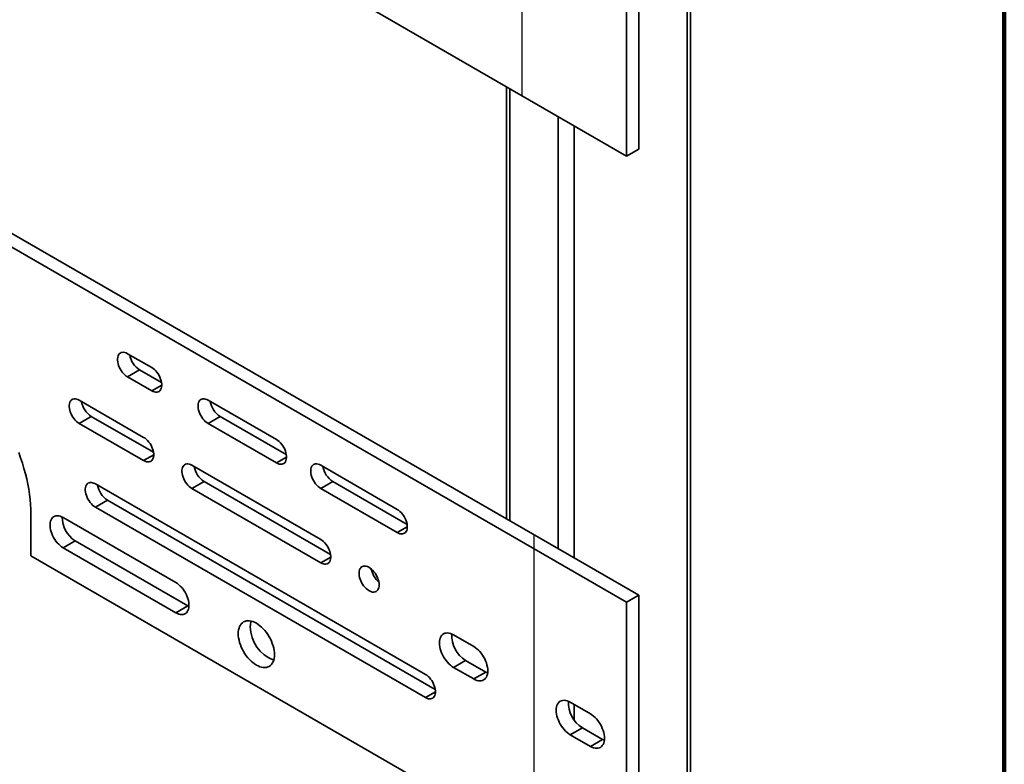
# Model space of a CAD drawing. Units: inches. Extents: x 0.2 to 8.4, y 0.1 to 10.9.
# Drawn here: x 7.5 to 8.4, y 7.7 to 8.4 of the extents above; entities that cross this region are included whole.
import ezdxf

# ---------------------------------------------------------------- set-up
doc = ezdxf.new("R2010")
doc.units = ezdxf.units.IN
doc.header["$MEASUREMENT"] = 0
doc.linetypes.add('CENTERX2', pattern=[0.8, 0.5, -0.1, 0.1, -0.1])

msp = doc.modelspace()

# ---------------------------------------------------------------- linework, layer by layer
at = {"color": 7, "linetype": 'Continuous', "lineweight": 100}
msp.add_line((8.3984375, 0.0625), (8.3984375, 10.9375), dxfattribs=at)
at = {"color": 7, "linetype": 'Continuous', "lineweight": 35}
for p, q in [((6.78594777, 8.97820642), (8.05284747, 8.2468408)), ((8.11114115, 6.47127151), (8.11114115, 8.920894)), ((8.10809017, 8.91664187), (8.10809017, 6.46701937)), ((6.78594777, 8.56993597), (8.05284747, 7.83857035)), ((6.79699631, 8.57631416), (8.06389601, 7.84494853)), ((8.06389601, 8.25321899), (8.06389601, 8.52539923)), ((8.05284747, 8.2468408), (8.05284747, 8.51902104)), ((7.94299388, 8.31025788), (7.94299388, 7.91474389)), ((8.05284747, 8.2468408), (8.06389601, 8.25321899)), ((7.59617431, 8.06605329), (7.6182714, 8.05329691)), ((7.59617431, 8.04478923), (7.60722286, 8.05116742)), ((7.62729286, 8.03958126), (7.60722286, 8.05116742)), ((7.6182714, 8.03203285), (7.59617431, 8.04478923)), ((7.55198014, 8.02352087), (7.6109057, 7.98950386)), ((7.66983127, 8.02353203), (7.73243967, 7.98738898)), ((7.55198014, 8.00225681), (7.56302868, 8.008635)), ((7.6109057, 7.9682398), (7.55198014, 8.00225681)), ((7.61992717, 7.9757882), (7.56302868, 8.008635)), ((7.66983127, 8.00226797), (7.68087982, 8.00864616)), ((7.73243967, 7.96612492), (7.66983127, 8.00226797)), ((7.74146114, 7.97367331), (7.68087982, 8.00864616)), ((7.65509987, 7.96399111), (7.77295101, 7.89595709)), ((7.77295101, 7.96400228), (7.84292512, 7.92360709)), ((7.56671153, 7.94697159), (7.86870504, 7.77263445)), ((7.65509987, 7.94272705), (7.66614842, 7.94910524)), ((7.78197248, 7.88224143), (7.66614842, 7.94910524)), ((7.77295101, 7.94273822), (7.78399956, 7.94911641)), ((7.85194659, 7.90989142), (7.78399956, 7.94911641)), ((7.77295101, 7.87469304), (7.65509987, 7.94272705)), ((7.84292512, 7.90234303), (7.77295101, 7.94273822)), ((7.56671153, 7.92570753), (7.57776008, 7.93208572)), ((7.87772652, 7.75891878), (7.57776008, 7.93208572)), ((7.86870504, 7.75137039), (7.56671153, 7.92570753)), ((7.50778597, 7.8810474), (7.50778597, 7.91932276)), ((7.53724875, 7.91613592), (7.64036849, 7.85660616)), ((7.53724875, 7.8884926), (7.54829729, 7.89487079)), ((7.65141704, 7.83534102), (7.54829729, 7.89487079)), ((7.64036849, 7.82896283), (7.53724875, 7.8884926)), ((8.05284747, 7.5663901), (7.50778597, 7.8810474)), ((8.06389601, 7.84494853), (8.05284747, 7.83857035)), ((8.05284747, 7.83857035), (8.05284747, 7.5663901)), ((8.06389601, 7.84494853), (8.06389601, 7.57276829)), ((7.64036849, 7.82896283), (7.65141704, 7.83534102)), ((7.65230464, 7.8348667), (7.65141704, 7.83534102)), ((7.89448497, 7.80878582), (7.91289922, 7.7981555)), ((7.89448497, 7.77901607), (7.90553351, 7.78539426)), ((7.92394777, 7.77476394), (7.90553351, 7.78539426)), ((7.91289922, 7.76838575), (7.89448497, 7.77901607)), ((7.91289922, 7.76838575), (7.92394777, 7.77476394)), ((8.00128754, 7.74713), (8.01970183, 7.73649966)), ((8.00128754, 7.71736026), (8.01233609, 7.72373845)), ((8.03075038, 7.7131081), (8.01233609, 7.72373845)), ((8.01970183, 7.70672992), (8.00128754, 7.71736026)), ((8.01970183, 7.70672992), (8.03075038, 7.7131081))]:
    msp.add_line(p, q, dxfattribs=at)
at = {"color": 7, "linetype": 'CENTERX2'}
for p, q in [((7.9570934, 8.57429872), (7.9570934, 8.30211845)), ((7.96814194, 7.62804596), (7.96814194, 7.90022623))]:
    msp.add_line(p, q, dxfattribs=at)
at = {"color": 8, "linetype": 'Continuous', "lineweight": 35}
for p, q in [((7.94604486, 8.30849671), (7.94604486, 7.91298256)), ((7.99023903, 8.28298396), (7.99023903, 7.8874698)), ((8.00497045, 8.27447954), (8.00497045, 7.87896555)), ((7.6182714, 8.03203285), (7.62747853, 8.03734801)), ((7.6109057, 7.9682398), (7.62011282, 7.97355496)), ((7.73243967, 7.96612492), (7.74164679, 7.97144008)), ((7.84292512, 7.90234303), (7.85213224, 7.90765818)), ((7.77295101, 7.87469304), (7.78215813, 7.88000819)), ((7.86870504, 7.75137039), (7.87791216, 7.75668555)), ((8.00497045, 7.745004), (8.00497045, 7.7306602))]:
    msp.add_line(p, q, dxfattribs=at)
at = {"color": 7, "linetype": 'Continuous', "lineweight": 35, "flags": 128}
for points in [[(7.59617431, 8.04478923), (7.59492061, 8.04561198), (7.59369025, 8.04661749), (7.59250619, 8.04778694), (7.59139045, 8.04909865), (7.59036381, 8.05052819), (7.58944542, 8.05204884), (7.58865237, 8.05363222), (7.58799944, 8.05524904), (7.58749881, 8.05686896), (7.58715977, 8.05846202), (7.58698866, 8.05999838), (7.58698866, 8.06144952), (7.58715977, 8.06278831), (7.58749881, 8.06398993), (7.58799944, 8.06503183), (7.58865237, 8.06589479), (7.58944542, 8.0665627), (7.59036381, 8.067023), (7.59139045, 8.06726705), (7.59250619, 8.06729056), (7.59369025, 8.06709307), (7.59492061, 8.06667804), (7.59617431, 8.06605329)], [(7.6182714, 8.05329691), (7.61952511, 8.05247416), (7.62075545, 8.05146866), (7.62193953, 8.05029905), (7.62305527, 8.04898733), (7.62408191, 8.04755796), (7.62500029, 8.04603731), (7.62579333, 8.04445377), (7.62644626, 8.04283695), (7.62694691, 8.04121703), (7.62728594, 8.03962397), (7.62745706, 8.03808761), (7.62745706, 8.03663646), (7.62728594, 8.03529767), (7.62694691, 8.03409606), (7.62644626, 8.03305417), (7.62579333, 8.0321912), (7.62500029, 8.03152345), (7.62408191, 8.03106314), (7.62305527, 8.03081894), (7.62193953, 8.03079543), (7.62075545, 8.03099309), (7.61952511, 8.0314081), (7.6182714, 8.03203285)], [(7.55198014, 8.00225681), (7.55072644, 8.00307955), (7.54949608, 8.00408506), (7.54831201, 8.00525467), (7.54719627, 8.00656639), (7.54616964, 8.00799576), (7.54525125, 8.00951641), (7.5444582, 8.01109995), (7.54380527, 8.01271677), (7.54330463, 8.01433669), (7.5429656, 8.01592975), (7.54279449, 8.01746611), (7.54279449, 8.01891725), (7.5429656, 8.02025605), (7.54330463, 8.02145766), (7.54380527, 8.02249956), (7.5444582, 8.02336252), (7.54525125, 8.02403027), (7.54616964, 8.02449057), (7.54719627, 8.02473478), (7.54831201, 8.02475829), (7.54949608, 8.02456064), (7.55072644, 8.02414561), (7.55198014, 8.02352087)], [(7.66983127, 8.00226797), (7.66857757, 8.00309072), (7.66734721, 8.00409624), (7.66616315, 8.00526568), (7.66504741, 8.00657739), (7.66402077, 8.00800693), (7.66310238, 8.00952758), (7.66230933, 8.01111096), (7.6616564, 8.01272778), (7.66115575, 8.01434771), (7.66081673, 8.01594076), (7.66064561, 8.01747712), (7.66064561, 8.01892827), (7.66081673, 8.02026706), (7.66115575, 8.02146868), (7.6616564, 8.02251057), (7.66230933, 8.02337354), (7.66310238, 8.02404144), (7.66402077, 8.02450175), (7.66504741, 8.02474579), (7.66616315, 8.0247693), (7.66734721, 8.02457181), (7.66857757, 8.02415678), (7.66983127, 8.02353203)], [(7.6109057, 7.98950386), (7.6121594, 7.98868112), (7.61338976, 7.9876756), (7.61457382, 7.98650616), (7.61568958, 7.98519443), (7.6167162, 7.98376491), (7.6176346, 7.98224425), (7.61842764, 7.98066088), (7.61908057, 7.97904406), (7.61958122, 7.97742413), (7.61992025, 7.97583107), (7.62009135, 7.97429472), (7.62009135, 7.97284357), (7.61992025, 7.97150477), (7.61958122, 7.97030316), (7.61908057, 7.96926127), (7.61842764, 7.9683983), (7.6176346, 7.96773039), (7.6167162, 7.96727009), (7.61568958, 7.96702604), (7.61457382, 7.96700254), (7.61338976, 7.96720003), (7.6121594, 7.96761506), (7.6109057, 7.9682398)], [(7.73243967, 7.98738898), (7.73369339, 7.98656622), (7.73492375, 7.98556071), (7.73610781, 7.9843911), (7.73722354, 7.9830794), (7.73825018, 7.98165002), (7.73916858, 7.98012936), (7.73996163, 7.97854582), (7.74061454, 7.97692901), (7.74111521, 7.97530907), (7.74145423, 7.97371602), (7.74162535, 7.97217966), (7.74162535, 7.97072852), (7.74145423, 7.96938973), (7.74111521, 7.9681881), (7.74061454, 7.96714622), (7.73996163, 7.96628324), (7.73916858, 7.9656155), (7.73825018, 7.9651552), (7.73722354, 7.964911), (7.73610781, 7.96488748), (7.73492375, 7.96508513), (7.73369339, 7.96550016), (7.73243967, 7.96612492)], [(7.50778597, 7.91932276), (7.50770633, 7.92370062), (7.50746755, 7.92816252), (7.50707005, 7.93270048), (7.50651458, 7.93730625), (7.50580211, 7.94197159), (7.50493393, 7.94668802), (7.50391162, 7.95144712), (7.502737, 7.95624026), (7.5014122, 7.96105885), (7.4999396, 7.96589419), (7.49832186, 7.97073747), (7.4965619, 7.97558014)], [(7.65509987, 7.94272705), (7.65384617, 7.9435498), (7.65261583, 7.9445553), (7.65143175, 7.94572491), (7.65031601, 7.94703663), (7.64928937, 7.948466), (7.64837098, 7.94998665), (7.64757793, 7.9515702), (7.646925, 7.95318702), (7.64642437, 7.95480694), (7.64608533, 7.95639999), (7.64591422, 7.95793635), (7.64591422, 7.9593875), (7.64608533, 7.96072629), (7.64642437, 7.9619279), (7.646925, 7.9629698), (7.64757793, 7.96383277), (7.64837098, 7.96450052), (7.64928937, 7.96496082), (7.65031601, 7.96520502), (7.65143175, 7.96522853), (7.65261583, 7.96503087), (7.65384617, 7.96461586), (7.65509987, 7.96399111)], [(7.77295101, 7.94273822), (7.77169729, 7.94356098), (7.77046697, 7.94456647), (7.76928287, 7.94573593), (7.76816714, 7.94704764), (7.76714051, 7.94847717), (7.7662221, 7.94999783), (7.76542905, 7.95158122), (7.76477614, 7.95319803), (7.76427551, 7.95481794), (7.76393645, 7.95641101), (7.76376534, 7.95794737), (7.76376534, 7.95939852), (7.76393645, 7.96073731), (7.76427551, 7.96193891), (7.76477614, 7.96298081), (7.76542905, 7.96384379), (7.7662221, 7.96451169), (7.76714051, 7.96497199), (7.76816714, 7.96521603), (7.76928287, 7.96523955), (7.77046697, 7.96504204), (7.77169729, 7.96462704), (7.77295101, 7.96400228)], [(7.56671153, 7.92570753), (7.56545783, 7.92653028), (7.56422748, 7.92753579), (7.56304341, 7.92870532), (7.56192766, 7.93001703), (7.56090103, 7.93144648), (7.55998264, 7.93296714), (7.55918959, 7.9345506), (7.55853666, 7.93616742), (7.55803602, 7.93778742), (7.55769699, 7.9393804), (7.55752588, 7.94091675), (7.55752588, 7.9423679), (7.55769699, 7.9437067), (7.55803602, 7.94490831), (7.55853666, 7.94595028), (7.55918959, 7.94681317), (7.55998264, 7.947481), (7.56090103, 7.9479413), (7.56192766, 7.94818543), (7.56304341, 7.94820893), (7.56422748, 7.94801136), (7.56545783, 7.94759634), (7.56671153, 7.94697159)], [(7.84292512, 7.92360709), (7.84417881, 7.92278435), (7.84540916, 7.92177883), (7.84659323, 7.92060923), (7.84770898, 7.91929751), (7.84873562, 7.91786813), (7.84965402, 7.91634747), (7.85044704, 7.91476395), (7.85109999, 7.91314712), (7.85160062, 7.9115272), (7.85193968, 7.90993413), (7.85211076, 7.90839779), (7.85211076, 7.90694664), (7.85193968, 7.90560783), (7.85160062, 7.90440623), (7.85109999, 7.90336433), (7.85044704, 7.90250137), (7.84965402, 7.90183361), (7.84873562, 7.90137331), (7.84770898, 7.90112911), (7.84659323, 7.90110561), (7.84540916, 7.90130326), (7.84417881, 7.90171829), (7.84292512, 7.90234303)], [(7.53724875, 7.8884926), (7.5358592, 7.88938825), (7.53448845, 7.89045869), (7.53315502, 7.89168945), (7.53187696, 7.89306389), (7.53067154, 7.89456342), (7.52955506, 7.89616777), (7.52854262, 7.89785521), (7.52764793, 7.89960298), (7.52688307, 7.90138741), (7.52625838, 7.90318441), (7.52578233, 7.90496961), (7.52546134, 7.90671888), (7.52529974, 7.90840862), (7.52529974, 7.91001593), (7.52546134, 7.91151909), (7.52578233, 7.91289783), (7.52625838, 7.9141334), (7.52688307, 7.91520907), (7.52764793, 7.91611041), (7.52854262, 7.91682518), (7.52955506, 7.91734377), (7.53067154, 7.91765906), (7.53187696, 7.91776684), (7.53315502, 7.91766566), (7.53448845, 7.91735688), (7.5358592, 7.91684468), (7.53724875, 7.91613592)], [(7.77295101, 7.89595709), (7.7742047, 7.89513436), (7.77543506, 7.89412884), (7.77661912, 7.8929594), (7.77773488, 7.89164767), (7.77876152, 7.89021814), (7.77967989, 7.8886975), (7.78047294, 7.88711412), (7.78112588, 7.88549729), (7.78162652, 7.88387737), (7.78196554, 7.88228432), (7.78213665, 7.88074796), (7.78213665, 7.87929681), (7.78196554, 7.87795802), (7.78162652, 7.8767564), (7.78112588, 7.8757145), (7.78047294, 7.87485154), (7.77967989, 7.87418364), (7.77876152, 7.87372332), (7.77773488, 7.87347928), (7.77661912, 7.87345578), (7.77543506, 7.87365327), (7.7742047, 7.8740683), (7.77295101, 7.87469304)], [(7.8263523, 7.85449724), (7.82627016, 7.85312752), (7.82602517, 7.8518772), (7.82562171, 7.85076835), (7.82506701, 7.84982089), (7.82437093, 7.84905182), (7.8235459, 7.84847471), (7.82260665, 7.84810006), (7.82156995, 7.84793431), (7.8204543, 7.84798038), (7.81927957, 7.84823778), (7.81806677, 7.84870175), (7.81683752, 7.8493638), (7.81561377, 7.85021253), (7.81441733, 7.85123247), (7.8132696, 7.85240554), (7.812191, 7.85371066), (7.8112008, 7.85512474), (7.81031669, 7.85662257), (7.80955444, 7.85817732), (7.80892766, 7.85976116), (7.80844749, 7.86134579), (7.80812254, 7.86290325), (7.80795862, 7.8644056), (7.80795862, 7.86582577), (7.80812254, 7.86713885), (7.80844749, 7.86832097), (7.80892766, 7.86935137), (7.80955444, 7.87021156), (7.81031669, 7.87088622), (7.8112008, 7.87136312), (7.812191, 7.87163411), (7.8132696, 7.87169391), (7.81441733, 7.87154182), (7.81561377, 7.87118039), (7.81683752, 7.87061604), (7.81806677, 7.86985899), (7.81927957, 7.86892269), (7.8204543, 7.86782363), (7.82156995, 7.86658174), (7.82260665, 7.86521905), (7.8235459, 7.86375981), (7.82437093, 7.8622303), (7.82506701, 7.86065739), (7.82562171, 7.85906965), (7.82602517, 7.85749497), (7.82627016, 7.85596179), (7.8263523, 7.85449724)], [(7.64036849, 7.85660616), (7.64175804, 7.85571058), (7.64312878, 7.85464015), (7.64446222, 7.85340938), (7.64574028, 7.85203494), (7.64694569, 7.85053542), (7.64806218, 7.84893106), (7.64907461, 7.84724355), (7.64996931, 7.84549578), (7.65073417, 7.84371135), (7.65135886, 7.84191443), (7.65183491, 7.84012922), (7.6521559, 7.83837988), (7.6523175, 7.83669014), (7.6523175, 7.83508283), (7.6521559, 7.83357966), (7.65183491, 7.83220101), (7.65135886, 7.83096544), (7.65073417, 7.82988968), (7.64996931, 7.82898834), (7.64907461, 7.82827357), (7.64806218, 7.82775507), (7.64694569, 7.82743978), (7.64574028, 7.82733199), (7.64446222, 7.82743317), (7.64312878, 7.82774196), (7.64175804, 7.82825416), (7.64036849, 7.82896283)], [(7.69745264, 7.80983052), (7.69753244, 7.80790864), (7.69777107, 7.80591312), (7.69816625, 7.80386323), (7.69871415, 7.80177859), (7.69940953, 7.79967938), (7.70024566, 7.79758587), (7.70121448, 7.79551804), (7.7023067, 7.793496), (7.70351176, 7.79153904), (7.70481808, 7.78966614), (7.70621307, 7.78789534), (7.70768331, 7.78624358), (7.7092146, 7.78472686), (7.71079226, 7.78335982), (7.71240101, 7.78215551), (7.71402545, 7.7811256), (7.71564986, 7.78027998), (7.71725865, 7.77962685), (7.71883628, 7.77917238), (7.7203676, 7.77892109), (7.72183783, 7.77887536), (7.7232328, 7.77903555), (7.72453914, 7.7794002), (7.72574419, 7.77996583), (7.72683641, 7.78072681), (7.72780525, 7.78167606), (7.72864137, 7.7828042), (7.72933673, 7.78410055), (7.72988462, 7.7855526), (7.73027982, 7.78714622), (7.73051845, 7.78886623), (7.73059827, 7.79069595), (7.73051845, 7.79261784), (7.73027982, 7.79461337), (7.72988462, 7.79666335), (7.72933673, 7.7987479), (7.72864137, 7.80084709), (7.72780525, 7.80294068), (7.72683641, 7.80500845), (7.72574419, 7.80703056), (7.72453914, 7.80898743), (7.7232328, 7.81086034), (7.72183783, 7.81263121), (7.7203676, 7.8142829), (7.71883628, 7.81579963), (7.71725865, 7.81716674), (7.71564986, 7.81837099), (7.71402545, 7.81940096), (7.71240101, 7.82024651), (7.71079226, 7.8208997), (7.7092146, 7.82135411), (7.70768331, 7.82160538), (7.70621307, 7.82165119), (7.70481808, 7.82149094), (7.70351176, 7.82112628), (7.7023067, 7.82056074), (7.70121448, 7.81979968), (7.70024566, 7.81885049), (7.69940953, 7.81772227), (7.69871415, 7.81642594), (7.69816625, 7.81497397), (7.69777107, 7.81338027), (7.69753244, 7.81166026), (7.69745264, 7.80983052)], [(7.89448497, 7.77901607), (7.89304177, 7.77994278), (7.89161669, 7.78104522), (7.89022769, 7.78230902), (7.88889225, 7.78371882), (7.88762712, 7.78525649), (7.88644824, 7.78690309), (7.8853704, 7.78863747), (7.8844072, 7.7904382), (7.88357073, 7.79228249), (7.88287153, 7.79414702), (7.88231835, 7.79600852), (7.88191821, 7.79784348), (7.88167605, 7.7996289), (7.88159502, 7.80134223), (7.88167605, 7.80296201), (7.88191821, 7.80446785), (7.88231835, 7.80584081), (7.88287153, 7.80706363), (7.88357073, 7.80812088), (7.8844072, 7.80899924), (7.8853704, 7.80968788), (7.88644824, 7.81017797), (7.88762712, 7.8104633), (7.88889225, 7.81054045), (7.89022769, 7.81040822), (7.89161669, 7.81006848), (7.89304177, 7.80952539), (7.89448497, 7.80878582)], [(7.91289922, 7.7981555), (7.91434245, 7.79722877), (7.9157675, 7.79612651), (7.9171565, 7.79486255), (7.91849198, 7.79345289), (7.91975711, 7.79191506), (7.92093599, 7.79026861), (7.92201382, 7.78853408), (7.92297699, 7.78673337), (7.92381346, 7.78488924), (7.9245127, 7.78302469), (7.92506584, 7.78116321), (7.92546601, 7.77932823), (7.92570814, 7.77754283), (7.9257892, 7.77582948), (7.92570814, 7.77420972), (7.92546601, 7.77270386), (7.92506584, 7.77133092), (7.9245127, 7.77010808), (7.92381346, 7.76905085), (7.92297699, 7.76817233), (7.92201382, 7.76748367), (7.92093599, 7.76699374), (7.91975711, 7.76670825), (7.91849198, 7.76663126), (7.9171565, 7.76676335), (7.9157675, 7.76710325), (7.91434245, 7.76764616), (7.91289922, 7.76838575)], [(7.86870504, 7.77263445), (7.86995877, 7.77181169), (7.87118909, 7.7708062), (7.87237319, 7.76963665), (7.87348891, 7.76832495), (7.87451555, 7.76689549), (7.87543395, 7.76537483), (7.876227, 7.76379137), (7.87687991, 7.76217464), (7.87738055, 7.76055464), (7.8777196, 7.75896157), (7.87789072, 7.75742521), (7.87789072, 7.75597407), (7.8777196, 7.75463528), (7.87738055, 7.75343375), (7.87687991, 7.75239177), (7.876227, 7.75152879), (7.87543395, 7.75086097), (7.87451555, 7.75040067), (7.87348891, 7.75015655), (7.87237319, 7.75013303), (7.87118909, 7.75033062), (7.86995877, 7.75074563), (7.86870504, 7.75137039)], [(7.92567295, 7.77390198), (7.925391, 7.77402435), (7.92394777, 7.77476394)], [(8.00128754, 7.71736026), (7.99984435, 7.71828697), (7.9984193, 7.71938939), (7.99703027, 7.7206532), (7.99569482, 7.72206301), (7.99442969, 7.72360068), (7.99325081, 7.72524728), (7.99217298, 7.72698165), (7.99120977, 7.72878238), (7.99037334, 7.73062666), (7.9896741, 7.7324912), (7.98912096, 7.73435269), (7.98872079, 7.73618766), (7.98847866, 7.73797307), (7.9883976, 7.73968642), (7.98847866, 7.74130617), (7.98872079, 7.74281203), (7.98912096, 7.74418497), (7.9896741, 7.74540781), (7.99037334, 7.74646504), (7.99120977, 7.74734343), (7.99217298, 7.74803206), (7.99325081, 7.74852216), (7.99442969, 7.74880749), (7.99569482, 7.74888463), (7.99703027, 7.74875241), (7.9984193, 7.74841264), (7.99984435, 7.74786957), (8.00128754, 7.74713)], [(8.01970183, 7.73649966), (8.02114503, 7.73557295), (8.02257011, 7.73447067), (8.02395911, 7.73320672), (8.02529459, 7.73179705), (8.02655968, 7.73025924), (8.02773856, 7.7286128), (8.02881636, 7.72687829), (8.0297796, 7.72507754), (8.03061604, 7.72323342), (8.03131524, 7.7213689), (8.03186842, 7.71950739), (8.03226859, 7.71767242), (8.03251071, 7.71588701), (8.03259181, 7.71417364), (8.03251071, 7.71255391), (8.03226859, 7.71104805), (8.03186842, 7.70967511), (8.03131524, 7.70845229), (8.03061604, 7.70739504), (8.0297796, 7.70651649), (8.02881636, 7.70582788), (8.02773856, 7.70533793), (8.02655968, 7.70505243), (8.02529459, 7.70497543), (8.02395911, 7.70510752), (8.02257011, 7.70544742), (8.02114503, 7.70599035), (8.01970183, 7.70672992)], [(8.03247552, 7.71224617), (8.03219357, 7.71236854), (8.03075038, 7.7131081)]]:
    msp.add_lwpolyline(points, dxfattribs=at)
at = {"color": 7, "linetype": 'Continuous', "lineweight": 35}
for centre, radius, start, end in [((7.61830851, 8.06828379), 0.02039269, 189.59975992, 237.0703328), ((7.57411476, 8.02575159), 0.02039311, 189.59977166, 237.06967729), ((7.69196534, 8.02576244), 0.02039254, 189.59957991, 237.07051281), ((7.67723441, 7.96622177), 0.02039301, 189.59964412, 237.06977357), ((7.79508515, 7.96623273), 0.02039262, 189.59968127, 237.07041144), ((7.58884608, 7.9492023), 0.02039306, 189.59996327, 237.0698232), ((7.56180225, 7.91643228), 0.02544173, 179.59920084, 237.93918948), ((7.83998374, 7.87299684), 0.0211467, 190.97793799, 229.01658595), ((7.7253294, 7.81649508), 0.01683065, 163.22047962, 180.97493278), ((7.74187684, 7.81670122), 0.03337929, 180.84542487, 248.94354284), ((7.91992753, 7.80846576), 0.02719341, 177.50860665, 238.04047146), ((8.02673011, 7.74680994), 0.02719341, 177.50860665, 238.04047146)]:
    msp.add_arc(centre, radius, start, end, dxfattribs=at)

doc.saveas('drawing.dxf')
